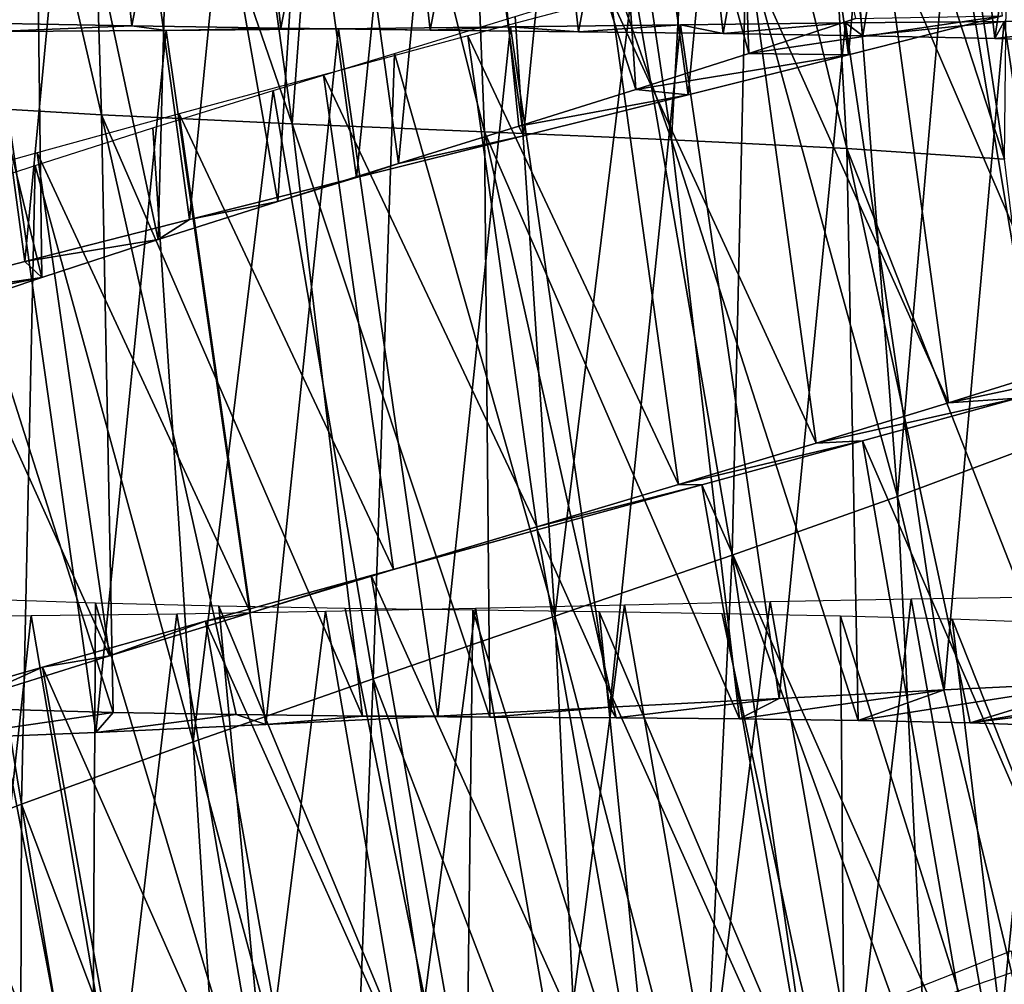
# Model space of a CAD drawing. Units: millimetres. Extents: x -141 to 216, y -96 to 233.
# Drawn here: x 167 to 172, y -31 to -27 of the extents above; entities that cross this region are included whole.
import ezdxf

# ---------------------------------------------------------------- set-up
doc = ezdxf.new("R2010")
doc.units = ezdxf.units.MM
doc.header["$LTSCALE"] = 85.179046
for name, color, linetype in [('193', 7, 'CONTINUOUS'), ('194', 7, 'CONTINUOUS'), ('195', 7, 'CONTINUOUS'), ('210', 7, 'CONTINUOUS'), ('211', 7, 'CONTINUOUS'), ('216', 7, 'CONTINUOUS'), ('218', 7, 'CONTINUOUS'), ('219', 7, 'CONTINUOUS'), ('27', 7, 'CONTINUOUS'), ('28', 7, 'CONTINUOUS')]:
    doc.layers.add(name, color=color, linetype=linetype)

msp = doc.modelspace()

# ---------------------------------------------------------------- linework, layer by layer
at = {"layer": '193', "color": 7, "linetype": 'CONTINUOUS', "true_color": 0xaaaaaa}
for points in [[(172.671, -29.5367, 120.6103), (173.3147, -29.5127, 121.0729), (171.3691, -29.7545, 122.6148), (172.671, -29.5367, 120.6103)], [(171.3691, -29.7545, 122.6148), (173.3147, -29.5127, 121.0729), (171.8458, -29.7707, 122.9535), (171.3691, -29.7545, 122.6148)], [(171.2489, -29.603, 119.9132), (171.9794, -29.5674, 120.2217), (170.8526, -29.7435, 122.3361), (171.2489, -29.603, 119.9132)], [(170.8526, -29.7435, 122.3361), (171.9794, -29.5674, 120.2217), (171.3691, -29.7545, 122.6148), (170.8526, -29.7435, 122.3361)], [(171.9794, -29.5674, 120.2217), (172.671, -29.5367, 120.6103), (171.3691, -29.7545, 122.6148), (171.9794, -29.5674, 120.2217)], [(170.4888, -29.642, 119.6888), (171.2489, -29.603, 119.9132), (170.3058, -29.7365, 122.1238), (170.4888, -29.642, 119.6888)], [(170.3058, -29.7365, 122.1238), (171.2489, -29.603, 119.9132), (170.8526, -29.7435, 122.3361), (170.3058, -29.7365, 122.1238)], [(169.7078, -29.6826, 119.5504), (170.4888, -29.642, 119.6888), (169.7377, -29.7318, 121.9809), (169.7078, -29.6826, 119.5504)], [(169.7377, -29.7318, 121.9809), (170.4888, -29.642, 119.6888), (170.3058, -29.7365, 122.1238), (169.7377, -29.7318, 121.9809)], [(166.8746, -29.6906, 122.3392), (166.5755, -29.8289, 119.8814), (167.4192, -29.706, 122.1268), (166.8746, -29.6906, 122.3392)], [(166.5755, -29.8289, 119.8814), (167.3402, -29.798, 119.6672), (167.4192, -29.706, 122.1268), (166.5755, -29.8289, 119.8814)], [(167.4192, -29.706, 122.1268), (167.3402, -29.798, 119.6672), (167.9864, -29.7164, 121.9829), (167.4192, -29.706, 122.1268)], [(167.3402, -29.798, 119.6672), (168.1231, -29.7623, 119.5396), (167.9864, -29.7164, 121.9829), (167.3402, -29.798, 119.6672)], [(167.9864, -29.7164, 121.9829), (168.1231, -29.7623, 119.5396), (168.5681, -29.7232, 121.9096), (167.9864, -29.7164, 121.9829)], [(168.9156, -29.7233, 119.5002), (169.7078, -29.6826, 119.5504), (169.1555, -29.7278, 121.9088), (168.9156, -29.7233, 119.5002)], [(169.1555, -29.7278, 121.9088), (169.7078, -29.6826, 119.5504), (169.7377, -29.7318, 121.9809), (169.1555, -29.7278, 121.9088)], [(168.1231, -29.7623, 119.5396), (168.9156, -29.7233, 119.5002), (168.5681, -29.7232, 121.9096), (168.1231, -29.7623, 119.5396)], [(168.5681, -29.7232, 121.9096), (168.9156, -29.7233, 119.5002), (169.1555, -29.7278, 121.9088), (168.5681, -29.7232, 121.9096)]]:
    msp.add_3dface(points, dxfattribs=at)
at = {"layer": '194', "color": 7, "linetype": 'CONTINUOUS', "true_color": 0xaaaaaa}
for points in [[(166.8315, -26.5318, 120.9149), (167.5062, -26.5454, 120.7698), (166.8807, -26.57, 119.6672), (166.8315, -26.5318, 120.9149)], [(169.2511, -26.5494, 119.5504), (169.5634, -26.5724, 120.8141), (170.0331, -26.54, 119.6888), (169.2511, -26.5494, 119.5504)], [(169.5634, -26.5724, 120.8141), (170.231, -26.5806, 120.9879), (170.0331, -26.54, 119.6888), (169.5634, -26.5724, 120.8141)], [(170.0331, -26.54, 119.6888), (170.231, -26.5806, 120.9879), (170.7941, -26.5314, 119.9132), (170.0331, -26.54, 119.6888)], [(170.231, -26.5806, 120.9879), (170.874, -26.5905, 121.2386), (170.7941, -26.5314, 119.9132), (170.231, -26.5806, 120.9879)], [(170.7941, -26.5314, 119.9132), (170.874, -26.5905, 121.2386), (171.5255, -26.5251, 120.2217), (170.7941, -26.5314, 119.9132)], [(170.874, -26.5905, 121.2386), (171.4827, -26.6033, 121.5627), (171.5255, -26.5251, 120.2217), (170.874, -26.5905, 121.2386)], [(171.4827, -26.6033, 121.5627), (172.0497, -26.6201, 121.9551), (172.2178, -26.5221, 120.6103), (171.4827, -26.6033, 121.5627)], [(171.5255, -26.5251, 120.2217), (171.4827, -26.6033, 121.5627), (172.2178, -26.5221, 120.6103), (171.5255, -26.5251, 120.2217)], [(166.8807, -26.57, 119.6672), (167.5062, -26.5454, 120.7698), (167.6645, -26.5656, 119.5396), (166.8807, -26.57, 119.6672)], [(167.5062, -26.5454, 120.7698), (168.1918, -26.556, 120.7041), (167.6645, -26.5656, 119.5396), (167.5062, -26.5454, 120.7698)], [(167.6645, -26.5656, 119.5396), (168.1918, -26.556, 120.7041), (168.4579, -26.5584, 119.5002), (167.6645, -26.5656, 119.5396)], [(168.1918, -26.556, 120.7041), (168.8806, -26.5646, 120.7189), (168.4579, -26.5584, 119.5002), (168.1918, -26.556, 120.7041)], [(168.4579, -26.5584, 119.5002), (168.8806, -26.5646, 120.7189), (169.2511, -26.5494, 119.5504), (168.4579, -26.5584, 119.5002)], [(168.8806, -26.5646, 120.7189), (169.5634, -26.5724, 120.8141), (169.2511, -26.5494, 119.5504), (168.8806, -26.5646, 120.7189)], [(171.8405, -28.1031, 131.3439), (171.2679, -28.281, 131.6861), (172.2633, -28.0704, 132.4955), (171.8405, -28.1031, 131.3439)], [(172.2633, -28.0704, 132.4955), (171.2679, -28.281, 131.6861), (171.5859, -28.2598, 132.8645), (172.2633, -28.0704, 132.4955)], [(171.2679, -28.281, 131.6861), (170.6595, -28.4658, 131.9561), (171.5859, -28.2598, 132.8645), (171.2679, -28.281, 131.6861)], [(171.5859, -28.2598, 132.8645), (170.6595, -28.4658, 131.9561), (170.8723, -28.4564, 133.152), (171.5859, -28.2598, 132.8645)], [(170.6595, -28.4658, 131.9561), (170.0239, -28.6563, 132.1497), (170.8723, -28.4564, 133.152), (170.6595, -28.4658, 131.9561)], [(170.8723, -28.4564, 133.152), (170.0239, -28.6563, 132.1497), (170.1316, -28.6588, 133.3548), (170.8723, -28.4564, 133.152)], [(170.0239, -28.6563, 132.1497), (169.3715, -28.8509, 132.2648), (170.1316, -28.6588, 133.3548), (170.0239, -28.6563, 132.1497)], [(170.1316, -28.6588, 133.3548), (169.3715, -28.8509, 132.2648), (169.3735, -28.8657, 133.4709), (170.1316, -28.6588, 133.3548)], [(169.3715, -28.8509, 132.2648), (168.7114, -29.0481, 132.2998), (169.3735, -28.8657, 133.4709), (169.3715, -28.8509, 132.2648)], [(169.3735, -28.8657, 133.4709), (168.7114, -29.0481, 132.2998), (168.608, -29.0754, 133.4983), (169.3735, -28.8657, 133.4709)], [(168.608, -29.0754, 133.4983), (168.052, -29.247, 132.2537), (167.8452, -29.2865, 133.4363), (168.608, -29.0754, 133.4983)], [(168.7114, -29.0481, 132.2998), (168.052, -29.247, 132.2537), (168.608, -29.0754, 133.4983), (168.7114, -29.0481, 132.2998)], [(168.052, -29.247, 132.2537), (167.4029, -29.4458, 132.1279), (167.8452, -29.2865, 133.4363), (168.052, -29.247, 132.2537)], [(167.8452, -29.2865, 133.4363), (167.4029, -29.4458, 132.1279), (167.0947, -29.4974, 133.2866), (167.8452, -29.2865, 133.4363)], [(167.4029, -29.4458, 132.1279), (166.7745, -29.6427, 131.9246), (167.0947, -29.4974, 133.2866), (167.4029, -29.4458, 132.1279)], [(167.0947, -29.4974, 133.2866), (166.7745, -29.6427, 131.9246), (166.3661, -29.7065, 133.0512), (167.0947, -29.4974, 133.2866)]]:
    msp.add_3dface(points, dxfattribs=at)
at = {"layer": '195', "color": 7, "linetype": 'CONTINUOUS', "true_color": 0xaaaaaa}
for points in [[(169.7078, -29.6826, 119.5504), (169.2511, -26.5494, 119.5504), (170.0331, -26.54, 119.6888), (169.7078, -29.6826, 119.5504)], [(170.4888, -29.642, 119.6888), (169.7078, -29.6826, 119.5504), (170.0331, -26.54, 119.6888), (170.4888, -29.642, 119.6888)], [(170.4888, -29.642, 119.6888), (170.0331, -26.54, 119.6888), (170.7941, -26.5314, 119.9132), (170.4888, -29.642, 119.6888)], [(171.2489, -29.603, 119.9132), (170.4888, -29.642, 119.6888), (170.7941, -26.5314, 119.9132), (171.2489, -29.603, 119.9132)], [(171.2489, -29.603, 119.9132), (170.7941, -26.5314, 119.9132), (171.5255, -26.5251, 120.2217), (171.2489, -29.603, 119.9132)], [(171.9794, -29.5674, 120.2217), (171.2489, -29.603, 119.9132), (171.5255, -26.5251, 120.2217), (171.9794, -29.5674, 120.2217)], [(171.9794, -29.5674, 120.2217), (171.5255, -26.5251, 120.2217), (172.2178, -26.5221, 120.6103), (171.9794, -29.5674, 120.2217)], [(167.3402, -29.798, 119.6672), (166.5755, -29.8289, 119.8814), (166.8807, -26.57, 119.6672), (167.3402, -29.798, 119.6672)], [(167.3402, -29.798, 119.6672), (166.8807, -26.57, 119.6672), (167.6645, -26.5656, 119.5396), (167.3402, -29.798, 119.6672)], [(168.1231, -29.7623, 119.5396), (167.3402, -29.798, 119.6672), (167.6645, -26.5656, 119.5396), (168.1231, -29.7623, 119.5396)], [(168.1231, -29.7623, 119.5396), (167.6645, -26.5656, 119.5396), (168.4579, -26.5584, 119.5002), (168.1231, -29.7623, 119.5396)], [(168.9156, -29.7233, 119.5002), (168.1231, -29.7623, 119.5396), (168.4579, -26.5584, 119.5002), (168.9156, -29.7233, 119.5002)], [(168.9156, -29.7233, 119.5002), (168.4579, -26.5584, 119.5002), (169.2511, -26.5494, 119.5504), (168.9156, -29.7233, 119.5002)], [(169.7078, -29.6826, 119.5504), (168.9156, -29.7233, 119.5002), (169.2511, -26.5494, 119.5504), (169.7078, -29.6826, 119.5504)], [(172.1092, -31.2983, 132.8645), (171.5859, -28.2598, 132.8645), (170.8723, -28.4564, 133.152), (172.1092, -31.2983, 132.8645)], [(171.4039, -31.5233, 133.152), (170.8723, -28.4564, 133.152), (170.1316, -28.6588, 133.3548), (171.4039, -31.5233, 133.152)], [(171.4039, -31.5233, 133.152), (172.1092, -31.2983, 132.8645), (170.8723, -28.4564, 133.152), (171.4039, -31.5233, 133.152)], [(170.6719, -31.7552, 133.3548), (170.1316, -28.6588, 133.3548), (169.3735, -28.8657, 133.4709), (170.6719, -31.7552, 133.3548)], [(170.6719, -31.7552, 133.3548), (171.4039, -31.5233, 133.152), (170.1316, -28.6588, 133.3548), (170.6719, -31.7552, 133.3548)], [(169.9227, -31.9922, 133.4709), (169.3735, -28.8657, 133.4709), (168.608, -29.0754, 133.4983), (169.9227, -31.9922, 133.4709)], [(169.9227, -31.9922, 133.4709), (170.6719, -31.7552, 133.3548), (169.3735, -28.8657, 133.4709), (169.9227, -31.9922, 133.4709)], [(169.1663, -32.2324, 133.4983), (168.608, -29.0754, 133.4983), (167.8452, -29.2865, 133.4363), (169.1663, -32.2324, 133.4983)], [(169.1663, -32.2324, 133.4983), (169.9227, -31.9922, 133.4709), (168.608, -29.0754, 133.4983), (169.1663, -32.2324, 133.4983)], [(168.4125, -32.4738, 133.4363), (167.8452, -29.2865, 133.4363), (167.0947, -29.4974, 133.2866), (168.4125, -32.4738, 133.4363)], [(168.4125, -32.4738, 133.4363), (169.1663, -32.2324, 133.4983), (167.8452, -29.2865, 133.4363), (168.4125, -32.4738, 133.4363)], [(167.6711, -32.7145, 133.2866), (167.0947, -29.4974, 133.2866), (166.3661, -29.7065, 133.0512), (167.6711, -32.7145, 133.2866)], [(167.6711, -32.7145, 133.2866), (168.4125, -32.4738, 133.4363), (167.0947, -29.4974, 133.2866), (167.6711, -32.7145, 133.2866)], [(166.9514, -32.9526, 133.0512), (167.6711, -32.7145, 133.2866), (166.3661, -29.7065, 133.0512), (166.9514, -32.9526, 133.0512)]]:
    msp.add_3dface(points, dxfattribs=at)
at = {"layer": '210', "color": 7, "linetype": 'CONTINUOUS', "true_color": 0xaaaaaa}
for points in [[(166.5273, -26.9052, 122.3157), (167.3666, -26.9546, 122.0299), (166.7156, -24.1534, 122.1268), (166.5273, -26.9052, 122.3157)], [(166.7156, -24.1534, 122.1268), (167.3666, -26.9546, 122.0299), (167.2808, -24.2028, 121.9829), (166.7156, -24.1534, 122.1268)], [(167.3666, -26.9546, 122.0299), (168.2446, -26.9958, 121.9053), (167.2808, -24.2028, 121.9829), (167.3666, -26.9546, 122.0299)], [(167.2808, -24.2028, 121.9829), (168.2446, -26.9958, 121.9053), (167.8606, -24.2495, 121.9096), (167.2808, -24.2028, 121.9829)], [(167.8606, -24.2495, 121.9096), (168.2446, -26.9958, 121.9053), (168.4463, -24.2945, 121.9088), (167.8606, -24.2495, 121.9096)], [(168.2446, -26.9958, 121.9053), (169.1303, -27.0327, 121.9471), (168.4463, -24.2945, 121.9088), (168.2446, -26.9958, 121.9053)], [(168.4463, -24.2945, 121.9088), (169.1303, -27.0327, 121.9471), (169.0268, -24.3384, 121.9809), (168.4463, -24.2945, 121.9088)], [(169.1303, -27.0327, 121.9471), (169.9925, -27.0694, 122.1531), (169.0268, -24.3384, 121.9809), (169.1303, -27.0327, 121.9471)], [(169.0268, -24.3384, 121.9809), (169.9925, -27.0694, 122.1531), (169.5933, -24.3821, 122.1238), (169.0268, -24.3384, 121.9809)], [(169.5933, -24.3821, 122.1238), (169.9925, -27.0694, 122.1531), (170.1383, -24.4268, 122.3361), (169.5933, -24.3821, 122.1238)], [(169.9925, -27.0694, 122.1531), (170.8004, -27.1102, 122.5165), (170.1383, -24.4268, 122.3361), (169.9925, -27.0694, 122.1531)], [(170.1383, -24.4268, 122.3361), (170.8004, -27.1102, 122.5165), (170.6529, -24.4732, 122.6148), (170.1383, -24.4268, 122.3361)], [(170.8004, -27.1102, 122.5165), (171.5261, -27.1592, 123.0237), (170.6529, -24.4732, 122.6148), (170.8004, -27.1102, 122.5165)], [(170.6529, -24.4732, 122.6148), (171.5261, -27.1592, 123.0237), (171.1273, -24.5221, 122.9535), (170.6529, -24.4732, 122.6148)], [(171.1273, -24.5221, 122.9535), (171.5261, -27.1592, 123.0237), (171.555, -24.5744, 123.3471), (171.1273, -24.5221, 122.9535)], [(171.6878, -25.7168, 129.6464), (171.7154, -28.4578, 129.9764), (171.2809, -25.8621, 130.0423), (171.6878, -25.7168, 129.6464)], [(171.2809, -25.8621, 130.0423), (171.0339, -28.712, 130.4835), (170.8281, -26.014, 130.3824), (171.2809, -25.8621, 130.0423)], [(171.7154, -28.4578, 129.9764), (171.0339, -28.712, 130.4835), (171.2809, -25.8621, 130.0423), (171.7154, -28.4578, 129.9764)], [(170.8281, -26.014, 130.3824), (171.0339, -28.712, 130.4835), (170.3369, -26.1718, 130.6615), (170.8281, -26.014, 130.3824)], [(170.3369, -26.1718, 130.6615), (170.2713, -28.9818, 130.8469), (169.8153, -26.3347, 130.8744), (170.3369, -26.1718, 130.6615)], [(171.0339, -28.712, 130.4835), (170.2713, -28.9818, 130.8469), (170.3369, -26.1718, 130.6615), (171.0339, -28.712, 130.4835)], [(169.8153, -26.3347, 130.8744), (169.4555, -29.2632, 131.0529), (169.2717, -26.5016, 131.0181), (169.8153, -26.3347, 130.8744)], [(170.2713, -28.9818, 130.8469), (169.4555, -29.2632, 131.0529), (169.8153, -26.3347, 130.8744), (170.2713, -28.9818, 130.8469)], [(169.2717, -26.5016, 131.0181), (169.4555, -29.2632, 131.0529), (168.716, -26.6713, 131.0908), (169.2717, -26.5016, 131.0181)], [(168.716, -26.6713, 131.0908), (168.6173, -29.5515, 131.0947), (168.1573, -26.8425, 131.091), (168.716, -26.6713, 131.0908)], [(169.4555, -29.2632, 131.0529), (168.6173, -29.5515, 131.0947), (168.716, -26.6713, 131.0908), (169.4555, -29.2632, 131.0529)], [(168.1573, -26.8425, 131.091), (167.7876, -29.8417, 130.9701), (167.6021, -27.015, 131.0189), (168.1573, -26.8425, 131.091)], [(168.6173, -29.5515, 131.0947), (167.7876, -29.8417, 130.9701), (168.1573, -26.8425, 131.091), (168.6173, -29.5515, 131.0947)], [(166.8746, -29.6906, 122.3392), (167.4192, -29.706, 122.1268), (166.5273, -26.9052, 122.3157), (166.8746, -29.6906, 122.3392)], [(166.5273, -26.9052, 122.3157), (167.4192, -29.706, 122.1268), (167.3666, -26.9546, 122.0299), (166.5273, -26.9052, 122.3157)], [(167.4192, -29.706, 122.1268), (167.9864, -29.7164, 121.9829), (167.3666, -26.9546, 122.0299), (167.4192, -29.706, 122.1268)], [(167.9864, -29.7164, 121.9829), (168.5681, -29.7232, 121.9096), (167.3666, -26.9546, 122.0299), (167.9864, -29.7164, 121.9829)], [(167.3666, -26.9546, 122.0299), (168.5681, -29.7232, 121.9096), (168.2446, -26.9958, 121.9053), (167.3666, -26.9546, 122.0299)], [(167.6021, -27.015, 131.0189), (167.7876, -29.8417, 130.9701), (167.0595, -27.1875, 130.8756), (167.6021, -27.015, 131.0189)], [(168.5681, -29.7232, 121.9096), (169.1555, -29.7278, 121.9088), (168.2446, -26.9958, 121.9053), (168.5681, -29.7232, 121.9096)], [(168.2446, -26.9958, 121.9053), (169.1555, -29.7278, 121.9088), (169.1303, -27.0327, 121.9471), (168.2446, -26.9958, 121.9053)], [(169.1555, -29.7278, 121.9088), (169.7377, -29.7318, 121.9809), (169.1303, -27.0327, 121.9471), (169.1555, -29.7278, 121.9088)], [(169.7377, -29.7318, 121.9809), (170.3058, -29.7365, 122.1238), (169.1303, -27.0327, 121.9471), (169.7377, -29.7318, 121.9809)], [(169.1303, -27.0327, 121.9471), (170.3058, -29.7365, 122.1238), (169.9925, -27.0694, 122.1531), (169.1303, -27.0327, 121.9471)], [(170.3058, -29.7365, 122.1238), (170.8526, -29.7435, 122.3361), (169.9925, -27.0694, 122.1531), (170.3058, -29.7365, 122.1238)], [(169.9925, -27.0694, 122.1531), (170.8526, -29.7435, 122.3361), (170.8004, -27.1102, 122.5165), (169.9925, -27.0694, 122.1531)], [(170.8526, -29.7435, 122.3361), (171.3691, -29.7545, 122.6148), (170.8004, -27.1102, 122.5165), (170.8526, -29.7435, 122.3361)], [(171.3691, -29.7545, 122.6148), (171.8458, -29.7707, 122.9535), (170.8004, -27.1102, 122.5165), (171.3691, -29.7545, 122.6148)], [(170.8004, -27.1102, 122.5165), (171.8458, -29.7707, 122.9535), (171.5261, -27.1592, 123.0237), (170.8004, -27.1102, 122.5165)], [(167.0595, -27.1875, 130.8756), (166.9974, -30.1287, 130.6843), (166.54, -27.3583, 130.6634), (167.0595, -27.1875, 130.8756)], [(167.7876, -29.8417, 130.9701), (166.9974, -30.1287, 130.6843), (167.0595, -27.1875, 130.8756), (167.7876, -29.8417, 130.9701)], [(166.9974, -30.1287, 130.6843), (166.2762, -30.4073, 130.2468), (166.54, -27.3583, 130.6634), (166.9974, -30.1287, 130.6843)], [(171.7154, -28.4578, 129.9764), (171.6498, -31.2797, 130.3824), (171.0339, -28.712, 130.4835), (171.7154, -28.4578, 129.9764)], [(171.0339, -28.712, 130.4835), (171.1706, -31.4709, 130.6615), (170.2713, -28.9818, 130.8469), (171.0339, -28.712, 130.4835)], [(171.6498, -31.2797, 130.3824), (171.1706, -31.4709, 130.6615), (171.0339, -28.712, 130.4835), (171.6498, -31.2797, 130.3824)], [(170.2713, -28.9818, 130.8469), (170.1305, -31.873, 131.0181), (169.4555, -29.2632, 131.0529), (170.2713, -28.9818, 130.8469)], [(170.6614, -31.6692, 130.8744), (170.1305, -31.873, 131.0181), (170.2713, -28.9818, 130.8469), (170.6614, -31.6692, 130.8744)], [(171.1706, -31.4709, 130.6615), (170.6614, -31.6692, 130.8744), (170.2713, -28.9818, 130.8469), (171.1706, -31.4709, 130.6615)], [(166.5504, -31.9487, 122.7532), (167.3234, -31.9615, 122.3157), (166.2766, -29.1596, 122.6198), (166.5504, -31.9487, 122.7532)], [(166.2766, -29.1596, 122.6198), (167.3234, -31.9615, 122.3157), (166.7927, -29.1845, 122.3403), (166.2766, -29.1596, 122.6198)], [(166.7927, -29.1845, 122.3403), (167.3234, -31.9615, 122.3157), (167.3389, -29.2033, 122.127), (166.7927, -29.1845, 122.3403)], [(167.3234, -31.9615, 122.3157), (168.1642, -31.9584, 122.0299), (167.3389, -29.2033, 122.127), (167.3234, -31.9615, 122.3157)], [(167.3389, -29.2033, 122.127), (168.1642, -31.9584, 122.0299), (167.9064, -29.2173, 121.983), (167.3389, -29.2033, 122.127)], [(168.1642, -31.9584, 122.0299), (169.043, -31.9447, 121.9053), (167.9064, -29.2173, 121.983), (168.1642, -31.9584, 122.0299)], [(167.9064, -29.2173, 121.983), (169.043, -31.9447, 121.9053), (168.4885, -29.2277, 121.9095), (167.9064, -29.2173, 121.983)], [(168.4885, -29.2277, 121.9095), (169.043, -31.9447, 121.9053), (169.0764, -29.2361, 121.9089), (168.4885, -29.2277, 121.9095)], [(169.043, -31.9447, 121.9053), (169.9292, -31.9262, 121.9471), (169.0764, -29.2361, 121.9089), (169.043, -31.9447, 121.9053)], [(169.0764, -29.2361, 121.9089), (169.9292, -31.9262, 121.9471), (169.6584, -29.2436, 121.981), (169.0764, -29.2361, 121.9089)], [(169.9292, -31.9262, 121.9471), (170.792, -31.909, 122.1531), (169.6584, -29.2436, 121.981), (169.9292, -31.9262, 121.9471)], [(169.6584, -29.2436, 121.981), (170.792, -31.909, 122.1531), (170.2256, -29.2519, 122.1237), (169.6584, -29.2436, 121.981)], [(170.2256, -29.2519, 122.1237), (170.792, -31.909, 122.1531), (170.7711, -29.2623, 122.3354), (170.2256, -29.2519, 122.1237)], [(170.792, -31.909, 122.1531), (171.601, -31.8992, 122.5165), (170.7711, -29.2623, 122.3354), (170.792, -31.909, 122.1531)], [(170.7711, -29.2623, 122.3354), (171.601, -31.8992, 122.5165), (171.2863, -29.2765, 122.6131), (170.7711, -29.2623, 122.3354)], [(169.4555, -29.2632, 131.0529), (169.5879, -32.0804, 131.0908), (168.6173, -29.5515, 131.0947), (169.4555, -29.2632, 131.0529)], [(170.1305, -31.873, 131.0181), (169.5879, -32.0804, 131.0908), (169.4555, -29.2632, 131.0529), (170.1305, -31.873, 131.0181)], [(171.601, -31.8992, 122.5165), (172.3283, -31.9028, 123.0237), (171.2863, -29.2765, 122.6131), (171.601, -31.8992, 122.5165)], [(171.2863, -29.2765, 122.6131), (172.3283, -31.9028, 123.0237), (171.764, -29.2956, 122.9522), (171.2863, -29.2765, 122.6131)], [(168.6173, -29.5515, 131.0947), (168.5002, -32.4999, 131.0189), (167.7876, -29.8417, 130.9701), (168.6173, -29.5515, 131.0947)], [(169.0422, -32.2897, 131.091), (168.5002, -32.4999, 131.0189), (168.6173, -29.5515, 131.0947), (169.0422, -32.2897, 131.091)], [(169.5879, -32.0804, 131.0908), (169.0422, -32.2897, 131.091), (168.6173, -29.5515, 131.0947), (169.5879, -32.0804, 131.0908)], [(167.7876, -29.8417, 130.9701), (167.9707, -32.7093, 130.8756), (166.9974, -30.1287, 130.6843), (167.7876, -29.8417, 130.9701)], [(168.5002, -32.4999, 131.0189), (167.9707, -32.7093, 130.8756), (167.7876, -29.8417, 130.9701), (168.5002, -32.4999, 131.0189)], [(166.9974, -30.1287, 130.6843), (166.9886, -33.1165, 130.3853), (166.2762, -30.4073, 130.2468), (166.9974, -30.1287, 130.6843)], [(167.4642, -32.9154, 130.6634), (166.9886, -33.1165, 130.3853), (166.9974, -30.1287, 130.6843), (167.4642, -32.9154, 130.6634)], [(167.9707, -32.7093, 130.8756), (167.4642, -32.9154, 130.6634), (166.9974, -30.1287, 130.6843), (167.9707, -32.7093, 130.8756)], [(171.5572, -30.8046, 130.3844), (171.9341, -33.4833, 130.4835), (171.0781, -30.9923, 130.6623), (171.5572, -30.8046, 130.3844)]]:
    msp.add_3dface(points, dxfattribs=at)
at = {"layer": '211', "color": 7, "linetype": 'CONTINUOUS', "true_color": 0xaaaaaa}
for points in [[(167.2564, -24.2332, 120.7698), (166.8315, -26.5318, 120.9149), (166.5823, -24.2002, 120.9149), (167.2564, -24.2332, 120.7698)], [(167.5062, -26.5454, 120.7698), (166.8315, -26.5318, 120.9149), (167.2564, -24.2332, 120.7698), (167.5062, -26.5454, 120.7698)], [(167.9413, -24.2635, 120.7041), (167.5062, -26.5454, 120.7698), (167.2564, -24.2332, 120.7698), (167.9413, -24.2635, 120.7041)], [(168.1918, -26.556, 120.7041), (167.5062, -26.5454, 120.7698), (167.9413, -24.2635, 120.7041), (168.1918, -26.556, 120.7041)], [(168.6296, -24.2919, 120.7189), (168.1918, -26.556, 120.7041), (167.9413, -24.2635, 120.7041), (168.6296, -24.2919, 120.7189)], [(168.8806, -26.5646, 120.7189), (168.1918, -26.556, 120.7041), (168.6296, -24.2919, 120.7189), (168.8806, -26.5646, 120.7189)], [(169.3119, -24.3193, 120.8141), (168.8806, -26.5646, 120.7189), (168.6296, -24.2919, 120.7189), (169.3119, -24.3193, 120.8141)], [(169.5634, -26.5724, 120.8141), (168.8806, -26.5646, 120.7189), (169.3119, -24.3193, 120.8141), (169.5634, -26.5724, 120.8141)], [(169.9791, -24.3468, 120.9879), (169.5634, -26.5724, 120.8141), (169.3119, -24.3193, 120.8141), (169.9791, -24.3468, 120.9879)], [(170.231, -26.5806, 120.9879), (169.5634, -26.5724, 120.8141), (169.9791, -24.3468, 120.9879), (170.231, -26.5806, 120.9879)], [(170.6215, -24.3751, 121.2386), (170.231, -26.5806, 120.9879), (169.9791, -24.3468, 120.9879), (170.6215, -24.3751, 121.2386)], [(170.874, -26.5905, 121.2386), (170.231, -26.5806, 120.9879), (170.6215, -24.3751, 121.2386), (170.874, -26.5905, 121.2386)], [(171.2296, -24.4054, 121.5627), (170.874, -26.5905, 121.2386), (170.6215, -24.3751, 121.2386), (171.2296, -24.4054, 121.5627)], [(171.4827, -26.6033, 121.5627), (170.874, -26.5905, 121.2386), (171.2296, -24.4054, 121.5627), (171.4827, -26.6033, 121.5627)], [(171.7959, -24.4385, 121.9551), (171.4827, -26.6033, 121.5627), (171.2296, -24.4054, 121.5627), (171.7959, -24.4385, 121.9551)], [(172.0497, -26.6201, 121.9551), (171.4827, -26.6033, 121.5627), (171.7959, -24.4385, 121.9551), (172.0497, -26.6201, 121.9551)], [(170.9666, -26.0762, 131.6861), (171.8405, -28.1031, 131.3439), (171.5441, -25.9148, 131.3439), (170.9666, -26.0762, 131.6861)], [(170.3531, -26.2434, 131.9561), (171.2679, -28.281, 131.6861), (170.9666, -26.0762, 131.6861), (170.3531, -26.2434, 131.9561)], [(171.2679, -28.281, 131.6861), (171.8405, -28.1031, 131.3439), (170.9666, -26.0762, 131.6861), (171.2679, -28.281, 131.6861)], [(169.7123, -26.4156, 132.1497), (170.6595, -28.4658, 131.9561), (170.3531, -26.2434, 131.9561), (169.7123, -26.4156, 132.1497)], [(170.6595, -28.4658, 131.9561), (171.2679, -28.281, 131.6861), (170.3531, -26.2434, 131.9561), (170.6595, -28.4658, 131.9561)], [(169.0546, -26.5913, 132.2648), (170.0239, -28.6563, 132.1497), (169.7123, -26.4156, 132.1497), (169.0546, -26.5913, 132.2648)], [(170.0239, -28.6563, 132.1497), (170.6595, -28.4658, 131.9561), (169.7123, -26.4156, 132.1497), (170.0239, -28.6563, 132.1497)], [(168.3891, -26.7696, 132.2998), (169.3715, -28.8509, 132.2648), (169.0546, -26.5913, 132.2648), (168.3891, -26.7696, 132.2998)], [(169.3715, -28.8509, 132.2648), (170.0239, -28.6563, 132.1497), (169.0546, -26.5913, 132.2648), (169.3715, -28.8509, 132.2648)], [(167.7243, -26.9494, 132.2537), (168.7114, -29.0481, 132.2998), (168.3891, -26.7696, 132.2998), (167.7243, -26.9494, 132.2537)], [(168.7114, -29.0481, 132.2998), (169.3715, -28.8509, 132.2648), (168.3891, -26.7696, 132.2998), (168.7114, -29.0481, 132.2998)], [(167.0698, -27.1294, 132.1279), (168.052, -29.247, 132.2537), (167.7243, -26.9494, 132.2537), (167.0698, -27.1294, 132.1279)], [(168.052, -29.247, 132.2537), (168.7114, -29.0481, 132.2998), (167.7243, -26.9494, 132.2537), (168.052, -29.247, 132.2537)], [(166.4359, -27.3082, 131.9246), (167.4029, -29.4458, 132.1279), (167.0698, -27.1294, 132.1279), (166.4359, -27.3082, 131.9246)], [(167.4029, -29.4458, 132.1279), (168.052, -29.247, 132.2537), (167.0698, -27.1294, 132.1279), (167.4029, -29.4458, 132.1279)], [(166.7745, -29.6427, 131.9246), (167.4029, -29.4458, 132.1279), (166.4359, -27.3082, 131.9246), (166.7745, -29.6427, 131.9246)], [(169.7752, -29.2105, 120.7835), (169.4818, -31.4832, 120.7078), (169.0892, -29.2257, 120.7078), (169.7752, -29.2105, 120.7835)], [(170.167, -31.4482, 120.7835), (169.4818, -31.4832, 120.7078), (169.7752, -29.2105, 120.7835), (170.167, -31.4482, 120.7835)], [(170.4472, -29.1958, 120.9382), (170.167, -31.4482, 120.7835), (169.7752, -29.2105, 120.7835), (170.4472, -29.1958, 120.9382)], [(170.8384, -31.4142, 120.9382), (170.167, -31.4482, 120.7835), (170.4472, -29.1958, 120.9382), (170.8384, -31.4142, 120.9382)], [(171.0959, -29.1833, 121.1698), (170.8384, -31.4142, 120.9382), (170.4472, -29.1958, 120.9382), (171.0959, -29.1833, 121.1698)], [(171.4864, -31.383, 121.1698), (170.8384, -31.4142, 120.9382), (171.0959, -29.1833, 121.1698), (171.4864, -31.383, 121.1698)], [(171.713, -29.1744, 121.4758), (171.4864, -31.383, 121.1698), (171.0959, -29.1833, 121.1698), (171.713, -29.1744, 121.4758)], [(172.103, -31.3564, 121.4758), (171.4864, -31.383, 121.1698), (171.713, -29.1744, 121.4758), (172.103, -31.3564, 121.4758)], [(167.0415, -29.2599, 120.964), (166.7888, -31.5976, 121.2062), (166.3941, -29.2627, 121.2062), (167.0415, -29.2599, 120.964)], [(167.4359, -31.5762, 120.964), (166.7888, -31.5976, 121.2062), (167.0415, -29.2599, 120.964), (167.4359, -31.5762, 120.964)], [(167.7125, -29.2519, 120.799), (167.4359, -31.5762, 120.964), (167.0415, -29.2599, 120.964), (167.7125, -29.2519, 120.799)], [(168.1064, -31.5489, 120.799), (167.4359, -31.5762, 120.964), (167.7125, -29.2519, 120.799), (168.1064, -31.5489, 120.799)], [(168.3983, -29.24, 120.713), (168.1064, -31.5489, 120.799), (167.7125, -29.2519, 120.799), (168.3983, -29.24, 120.713)], [(168.7916, -31.5173, 120.713), (168.1064, -31.5489, 120.799), (168.3983, -29.24, 120.713), (168.7916, -31.5173, 120.713)], [(169.0892, -29.2257, 120.7078), (168.7916, -31.5173, 120.713), (168.3983, -29.24, 120.713), (169.0892, -29.2257, 120.7078)], [(169.4818, -31.4832, 120.7078), (168.7916, -31.5173, 120.713), (169.0892, -29.2257, 120.7078), (169.4818, -31.4832, 120.7078)], [(171.2548, -31.0097, 131.8952), (172.2858, -32.9837, 131.6063), (171.8489, -30.8063, 131.6063), (171.2548, -31.0097, 131.8952)]]:
    msp.add_3dface(points, dxfattribs=at)
at = {"layer": '216', "color": 7, "linetype": 'CONTINUOUS', "true_color": 0xaaaaaa}
for points in [[(170.349, -26.6715, 130.6848), (170.8404, -26.5107, 130.4132), (171.5174, -26.4985, 132.7806), (170.349, -26.6715, 130.6848)], [(170.808, -26.6775, 133.0886), (170.349, -26.6715, 130.6848), (171.5174, -26.4985, 132.7806), (170.808, -26.6775, 133.0886)], [(169.8286, -26.8372, 130.8903), (170.349, -26.6715, 130.6848), (170.808, -26.6775, 133.0886), (169.8286, -26.8372, 130.8903)], [(170.0693, -26.8619, 133.3124), (169.8286, -26.8372, 130.8903), (170.808, -26.6775, 133.0886), (170.0693, -26.8619, 133.3124)], [(169.2881, -27.0067, 131.027), (169.8286, -26.8372, 130.8903), (170.0693, -26.8619, 133.3124), (169.2881, -27.0067, 131.027)], [(169.3104, -27.0507, 133.4502), (169.2881, -27.0067, 131.027), (170.0693, -26.8619, 133.3124), (169.3104, -27.0507, 133.4502)], [(168.7351, -27.1793, 131.0935), (169.2881, -27.0067, 131.027), (169.3104, -27.0507, 133.4502), (168.7351, -27.1793, 131.0935)], [(168.541, -27.2427, 133.4999), (168.7351, -27.1793, 131.0935), (169.3104, -27.0507, 133.4502), (168.541, -27.2427, 133.4999)], [(168.1783, -27.354, 131.0879), (168.7351, -27.1793, 131.0935), (168.541, -27.2427, 133.4999), (168.1783, -27.354, 131.0879)], [(167.7717, -27.4364, 133.4599), (168.1783, -27.354, 131.0879), (168.541, -27.2427, 133.4999), (167.7717, -27.4364, 133.4599)], [(167.6274, -27.5291, 131.0107), (168.1783, -27.354, 131.0879), (167.7717, -27.4364, 133.4599), (167.6274, -27.5291, 131.0107)], [(167.0127, -27.6304, 133.3318), (167.6274, -27.5291, 131.0107), (167.7717, -27.4364, 133.4599), (167.0127, -27.6304, 133.3318)], [(167.0913, -27.7036, 130.8636), (167.6274, -27.5291, 131.0107), (167.0127, -27.6304, 133.3318), (167.0913, -27.7036, 130.8636)], [(166.2727, -27.8237, 133.1172), (167.0913, -27.7036, 130.8636), (167.0127, -27.6304, 133.3318), (166.2727, -27.8237, 133.1172)], [(166.5785, -27.8762, 130.6488), (167.0913, -27.7036, 130.8636), (165.5616, -28.0148, 132.8182), (166.5785, -27.8762, 130.6488)], [(165.5616, -28.0148, 132.8182), (167.0913, -27.7036, 130.8636), (166.2727, -27.8237, 133.1172), (165.5616, -28.0148, 132.8182)]]:
    msp.add_3dface(points, dxfattribs=at)
at = {"layer": '218', "color": 7, "linetype": 'CONTINUOUS', "true_color": 0xaaaaaa}
for points in [[(170.808, -26.6775, 133.0886), (171.0958, -23.4594, 132.8251), (170.3807, -23.6094, 133.1206), (170.808, -26.6775, 133.0886)], [(170.808, -26.6775, 133.0886), (171.5174, -26.4985, 132.7806), (171.0958, -23.4594, 132.8251), (170.808, -26.6775, 133.0886)], [(170.0693, -26.8619, 133.3124), (170.3807, -23.6094, 133.1206), (169.6375, -23.7635, 133.3328), (170.0693, -26.8619, 133.3124)], [(170.0693, -26.8619, 133.3124), (170.808, -26.6775, 133.0886), (170.3807, -23.6094, 133.1206), (170.0693, -26.8619, 133.3124)], [(169.3104, -27.0507, 133.4502), (169.6375, -23.7635, 133.3328), (168.8754, -23.921, 133.4599), (169.3104, -27.0507, 133.4502)], [(169.3104, -27.0507, 133.4502), (170.0693, -26.8619, 133.3124), (169.6375, -23.7635, 133.3328), (169.3104, -27.0507, 133.4502)], [(168.541, -27.2427, 133.4999), (168.8754, -23.921, 133.4599), (168.104, -24.0811, 133.4999), (168.541, -27.2427, 133.4999)], [(168.541, -27.2427, 133.4999), (169.3104, -27.0507, 133.4502), (168.8754, -23.921, 133.4599), (168.541, -27.2427, 133.4999)], [(167.7717, -27.4364, 133.4599), (168.104, -24.0811, 133.4999), (167.3339, -24.2429, 133.4516), (167.7717, -27.4364, 133.4599)], [(167.7717, -27.4364, 133.4599), (168.541, -27.2427, 133.4999), (168.104, -24.0811, 133.4999), (167.7717, -27.4364, 133.4599)], [(167.0127, -27.6304, 133.3318), (167.3339, -24.2429, 133.4516), (166.5744, -24.4053, 133.3165), (167.0127, -27.6304, 133.3318)], [(167.0127, -27.6304, 133.3318), (167.7717, -27.4364, 133.4599), (167.3339, -24.2429, 133.4516), (167.0127, -27.6304, 133.3318)], [(166.2727, -27.8237, 133.1172), (167.0127, -27.6304, 133.3318), (166.5744, -24.4053, 133.3165), (166.2727, -27.8237, 133.1172)]]:
    msp.add_3dface(points, dxfattribs=at)
at = {"layer": '219', "color": 7, "linetype": 'CONTINUOUS', "true_color": 0xaaaaaa}
for points in [[(170.2541, -23.9459, 130.5841), (170.349, -26.6715, 130.6848), (169.6494, -24.1171, 130.8491), (170.2541, -23.9459, 130.5841)], [(170.8404, -26.5107, 130.4132), (170.349, -26.6715, 130.6848), (170.2541, -23.9459, 130.5841), (170.8404, -26.5107, 130.4132)], [(169.6494, -24.1171, 130.8491), (169.8286, -26.8372, 130.8903), (169.013, -24.2933, 131.0209), (169.6494, -24.1171, 130.8491)], [(170.349, -26.6715, 130.6848), (169.8286, -26.8372, 130.8903), (169.6494, -24.1171, 130.8491), (170.349, -26.6715, 130.6848)], [(169.013, -24.2933, 131.0209), (168.7351, -27.1793, 131.0935), (168.359, -24.4731, 131.0965), (169.013, -24.2933, 131.0209)], [(169.2881, -27.0067, 131.027), (168.7351, -27.1793, 131.0935), (169.013, -24.2933, 131.0209), (169.2881, -27.0067, 131.027)], [(169.8286, -26.8372, 130.8903), (169.2881, -27.0067, 131.027), (169.013, -24.2933, 131.0209), (169.8286, -26.8372, 130.8903)], [(168.359, -24.4731, 131.0965), (168.1783, -27.354, 131.0879), (167.7015, -24.6551, 131.0734), (168.359, -24.4731, 131.0965)], [(168.7351, -27.1793, 131.0935), (168.1783, -27.354, 131.0879), (168.359, -24.4731, 131.0965), (168.7351, -27.1793, 131.0935)], [(167.7015, -24.6551, 131.0734), (167.6274, -27.5291, 131.0107), (167.0548, -24.8381, 130.9526), (167.7015, -24.6551, 131.0734)], [(168.1783, -27.354, 131.0879), (167.6274, -27.5291, 131.0107), (167.7015, -24.6551, 131.0734), (168.1783, -27.354, 131.0879)], [(167.0548, -24.8381, 130.9526), (167.0913, -27.7036, 130.8636), (166.433, -25.0204, 130.7369), (167.0548, -24.8381, 130.9526)], [(167.6274, -27.5291, 131.0107), (167.0913, -27.7036, 130.8636), (167.0548, -24.8381, 130.9526), (167.6274, -27.5291, 131.0107)], [(167.0913, -27.7036, 130.8636), (166.5785, -27.8762, 130.6488), (166.433, -25.0204, 130.7369), (167.0913, -27.7036, 130.8636)]]:
    msp.add_3dface(points, dxfattribs=at)
at = {"layer": '27', "linetype": 'CONTINUOUS'}
for points in [[(205, -60, 48), (-137, -60, 48), (205, 60, 48), (205, -60, 48)], [(205, 60, 48), (-137, -60, 48), (-137, 60, 48), (205, 60, 48)]]:
    msp.add_3dface(points, dxfattribs=at)
at = {"layer": '28', "linetype": 'CONTINUOUS'}
for points in [[(205, 60, 50), (-137, 60, 50), (205, -60, 50), (205, 60, 50)], [(205, -60, 50), (-137, 60, 50), (-137, -60, 50), (205, -60, 50)]]:
    msp.add_3dface(points, dxfattribs=at)

doc.saveas('drawing.dxf')
